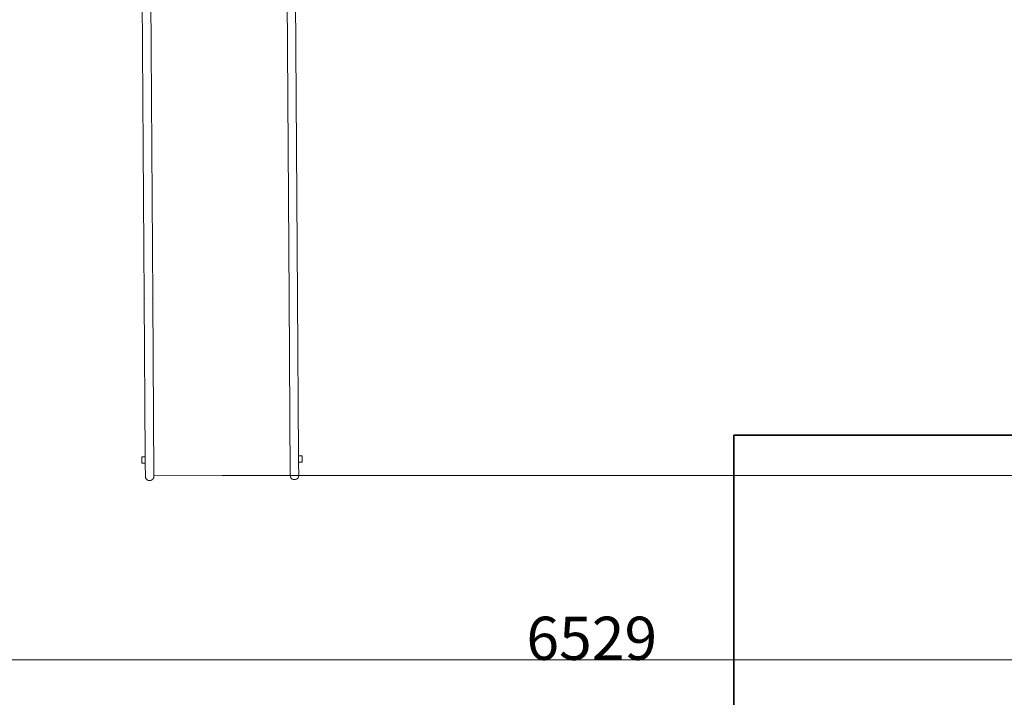
# Model space of a CAD drawing. Units: metres. Extents: x -5587 to 5312, y -5673 to 2324.
# Drawn here: x -2760 to 662, y -2757 to -403 of the extents above; entities that cross this region are included whole.
import ezdxf

# ---------------------------------------------------------------- set-up
doc = ezdxf.new("R2010")
doc.units = ezdxf.units.M
doc.layers.get('0').update_dxf_attribs({"lineweight": 5})
doc.layers.add('артикул', color=1, linetype='Continuous', lineweight=5)
doc.layers.add('зона безопасности', color=140, linetype='Continuous', lineweight=35)
doc.dimstyles.new('размеры Маф', dxfattribs={"dimtxt": 150, "dimasz": 50, "dimexe": 50, "dimexo": 0.0625, "dimgap": 0.09, "dimtad": 1, "dimdec": 0, "dimzin": 0, "dimdsep": 46, "dimtxsty": 'Standard', "dimblk": 'ARCHTICK', "dimcen": 0.09, "dimdle": 50, "dimclrd": 256, "dimclre": 256, "dimclrt": 256, "dimadec": 0, "dimazin": 0, "dimtfac": 1, "dimtdec": 0, "dimtix": 1, "dimtofl": 0, "dimtmove": 0, "dimatfit": 3, "dimfxl": 1, "dimtolj": 1, "dimtzin": 0, "dimlwd": -1, "dimlwe": -1, "dimarcsym": 1})

# ---------------------------------------------------------------- blocks, each defined once
blk = doc.blocks.new('_ArchTick')
at = {"color": 0, "linetype": 'ByBlock', "const_width": 0.15}
blk.add_lwpolyline([(-0.5, -0.5), (0.5, 0.5)], dxfattribs=at)
blk = doc.blocks.new('*D7')
at = {"layer": 'Defpoints', "color": 0, "transparency": 16777216}
for p in [(2492.9, 2273.9), (-2057.2, -4500.3), (5262.2, -4500.3)]:
    blk.add_point(p, dxfattribs=at)
at = {"layer": 'артикул', "transparency": 16777216}
for p, q in [((5262.2, 2323.9), (5262.2, -4550.3)), ((2492.9, 2273.9), (5312.2, 2273.9)), ((-2057.2, -4500.3), (5312.2, -4500.3))]:
    blk.add_line(p, q, dxfattribs=at)
at = {"layer": 'артикул', "transparency": 16777216, "xscale": 50, "yscale": 50, "zscale": 50}
for p, rotation in [((5262.2, 2273.9), 90), ((5262.2, -4500.3), 270)]:
    blk.add_blockref('_ArchTick', p, dxfattribs=dict(at, rotation=rotation))
at = {"layer": 'артикул', "transparency": 16777216, "insert": (5187.1, -1113.2), "char_height": 150, "attachment_point": 5, "rotation": 90}
blk.add_mtext('\\A1;6774', dxfattribs=at)
blk = doc.blocks.new('*D8')
at = {"layer": 'Defpoints', "color": 0, "transparency": 16777216}
for p in [(-5536.6, 213.7), (3992.9, 213.7), (3992.9, -5623)]:
    blk.add_point(p, dxfattribs=at)
at = {"layer": 'артикул', "transparency": 16777216}
for p, q in [((-5536.6, 213.6), (-5536.6, -5673)), ((3992.9, 213.6), (3992.9, -5673)), ((-5586.6, -5623), (4042.9, -5623))]:
    blk.add_line(p, q, dxfattribs=at)
at = {"layer": 'артикул', "transparency": 16777216, "xscale": 50, "yscale": 50, "zscale": 50, "rotation": 180}
blk.add_blockref('_ArchTick', (-5536.6, -5623), dxfattribs=at)
at = {"layer": 'артикул', "transparency": 16777216, "xscale": 50, "yscale": 50, "zscale": 50}
blk.add_blockref('_ArchTick', (3992.9, -5623), dxfattribs=at)
at = {"layer": 'артикул', "transparency": 16777216, "insert": (-771.8, -5547.9), "char_height": 150, "attachment_point": 5}
blk.add_mtext('\\A1;9529', dxfattribs=at)
blk = doc.blocks.new('*D9')
at = {"layer": 'Defpoints', "color": 0, "transparency": 16777216}
for p in [(1326.4, 800.5), (-2056.8, -1986.5), (3179.9, -1986.5)]:
    blk.add_point(p, dxfattribs=at)
at = {"layer": 'артикул', "transparency": 16777216}
for p, q in [((3179.9, 850.5), (3179.9, -2036.5)), ((1326.4, 800.5), (3229.9, 800.5)), ((-2056.7, -1986.5), (3229.9, -1986.5))]:
    blk.add_line(p, q, dxfattribs=at)
at = {"layer": 'артикул', "transparency": 16777216, "xscale": 50, "yscale": 50, "zscale": 50}
for p, rotation in [((3179.9, 800.5), 90), ((3179.9, -1986.5), 270)]:
    blk.add_blockref('_ArchTick', p, dxfattribs=dict(at, rotation=rotation))
at = {"layer": 'артикул', "transparency": 16777216, "insert": (3104.8, -593), "char_height": 150, "attachment_point": 5, "rotation": 90}
blk.add_mtext('\\A1;2787', dxfattribs=at)
blk = doc.blocks.new('*D10')
at = {"layer": 'Defpoints', "color": 0, "transparency": 16777216}
for p in [(-4036.6, 225.9), (2492.5, 213.9), (2492.5, -2627)]:
    blk.add_point(p, dxfattribs=at)
at = {"layer": 'артикул', "transparency": 16777216}
for p, q in [((-4036.6, 225.9), (-4036.6, -2677)), ((2492.5, 213.8), (2492.5, -2677)), ((-4086.6, -2627), (2542.5, -2627))]:
    blk.add_line(p, q, dxfattribs=at)
at = {"layer": 'артикул', "transparency": 16777216, "xscale": 50, "yscale": 50, "zscale": 50, "rotation": 180}
blk.add_blockref('_ArchTick', (-4036.6, -2627), dxfattribs=at)
at = {"layer": 'артикул', "transparency": 16777216, "xscale": 50, "yscale": 50, "zscale": 50}
blk.add_blockref('_ArchTick', (2492.5, -2627), dxfattribs=at)
at = {"layer": 'артикул', "transparency": 16777216, "insert": (-772, -2552), "char_height": 150, "attachment_point": 5}
blk.add_mtext('\\A1;6529', dxfattribs=at)

msp = doc.modelspace()

# ---------------------------------------------------------------- linework, layer by layer
for p, q in [((-2327.1, -1370.9), (-2333.9, -326.5)), ((-2297.8, -1370.7), (-2304.6, -326.3)), ((-1823.8, -1367.6), (-1830.5, -323.2)), ((-1794.5, -1367.4), (-1801.2, -323)), ((-1823.8, -1367.6), (-1823.3, -1369.6)), ((-1819.8, -1984.9), (-1823.8, -1367.6)), ((-1795, -1369.4), (-1794.5, -1367.4)), ((-1790.9, -1918.4), (-1794.5, -1367.4)), ((-2326.5, -1372.8), (-2327.1, -1370.9)), ((-2323.6, -1921.8), (-2327.1, -1370.9)), ((-2297.8, -1370.7), (-2298.2, -1372.6)), ((-2293.8, -1988), (-2297.8, -1370.7)), ((-2323.6, -1921.8), (-2335.9, -1921.9)), ((-2335.8, -1943.2), (-2335.9, -1921.9)), ((-2323.4, -1943.1), (-2335.8, -1943.2)), ((-2323.6, -1921.8), (-2323.4, -1943.1)), ((-2323.1, -1991.2), (-2323.4, -1943.1)), ((-1778.6, -1918.3), (-1790.9, -1918.4)), ((-1790.9, -1918.4), (-1790.8, -1939.6)), ((-1790.8, -1939.6), (-1778.4, -1939.6)), ((-1790.4, -1987.7), (-1790.8, -1939.6)), ((-1778.4, -1939.6), (-1778.6, -1918.3)), ((-2322.5, -1994.5), (-2323.1, -1991.2)), ((-2321, -1997.5), (-2322.5, -1994.5)), ((-2318.5, -2000.1), (-2321, -1997.5)), ((-2315.5, -2002.1), (-2318.5, -2000.1)), ((-2311.9, -2003.3), (-2315.5, -2002.1)), ((-2308.1, -2003.7), (-2311.9, -2003.3)), ((-2304.3, -2003.3), (-2308.1, -2003.7)), ((-2300.8, -2002), (-2304.3, -2003.3)), ((-2297.8, -2000), (-2300.8, -2002)), ((-2295.6, -1997.3), (-2297.8, -2000)), ((-2294.2, -1994.3), (-2295.6, -1997.3)), ((-2293.8, -1991), (-2294.2, -1994.3)), ((-1819.8, -1984.9), (-2293.8, -1988)), ((-2293.8, -1991), (-2293.8, -1988)), ((-1819.4, -1984.9), (-1819.8, -1984.9)), ((-1819.8, -1987.9), (-1819.8, -1984.9)), ((-1819.4, -1985.6), (-1819.8, -1987.9)), ((-1819.8, -1987.9), (-1819.3, -1991.2)), ((-1819.3, -1991.2), (-1817.9, -1994.2)), ((-1817.9, -1994.2), (-1815.6, -1996.8)), ((-1815.6, -1996.8), (-1812.6, -1998.8)), ((-1812.6, -1998.8), (-1809.1, -2000.1)), ((-1809.1, -2000.1), (-1805.3, -2000.5)), ((-1805.3, -2000.5), (-1801.5, -2000)), ((-1801.5, -2000), (-1798, -1998.7)), ((-1798, -1998.7), (-1794.9, -1996.7)), ((-1794.9, -1996.7), (-1792.5, -1994.1)), ((-1792.5, -1994.1), (-1791, -1991)), ((-1791, -1991), (-1790.4, -1987.7)), ((-1790.4, -1987.7), (-1790.6, -1986.8))]:
    msp.add_line(p, q)
at = {"layer": 'зона безопасности'}
for points in [[(-3835.9, -1846.6), (-4036.6, -1846.6, -0.414214), (-5536.6, -346.6), (-5536.6, 773.9, -0.414214), (-4036.6, 2273.9), (2492.9, 2273.9, -0.414214), (3992.9, 773.9), (3992.9, -346.6, -0.414214), (2492.9, -1846.6), (-278.6, -1846.6)], [(-3835.9, -1846.6), (-3835.9, -3000.3, 0.414214), (-2335.9, -4500.3), (-1778.6, -4500.3, 0.414214), (-278.6, -3000.3), (-278.6, -1846.6)]]:
    msp.add_lwpolyline(points, format="xyb", dxfattribs=at)

# ---------------------------------------------------------------- dimensions: what is measured, and where the dimension line sits
at = {"layer": 'артикул'}
for base, p1, p2, picture, middle in [((5262.2, -4500.3), (2492.9, 2273.9), (-2057.2, -4500.3), '*D7', (5187.1, -1113.2)), ((3179.9, -1986.5), (1326.4, 800.5), (-2056.8, -1986.5), '*D9', (3104.8, -593))]:
    dim = msp.add_linear_dim(base=base, p1=p1, p2=p2, angle=90, dimstyle='размеры Маф', dxfattribs=at)
    dim.commit()
    dim.dimension.update_dxf_attribs({"geometry": picture, "text_midpoint": middle})
for base, p1, p2, picture, middle in [((3992.864, -5623.0087), (-5536.5522, 213.6577), (3992.864, 213.6577), '*D8', (-771.8441, -5547.9187)), ((2492.5, -2627), (-4036.6, 225.9), (2492.5, 213.9), '*D10', (-772, -2552))]:
    dim = msp.add_linear_dim(base=base, p1=p1, p2=p2, dimstyle='размеры Маф', dxfattribs=at)
    dim.commit()
    dim.dimension.update_dxf_attribs({"geometry": picture, "text_midpoint": middle})

doc.saveas('drawing.dxf')
